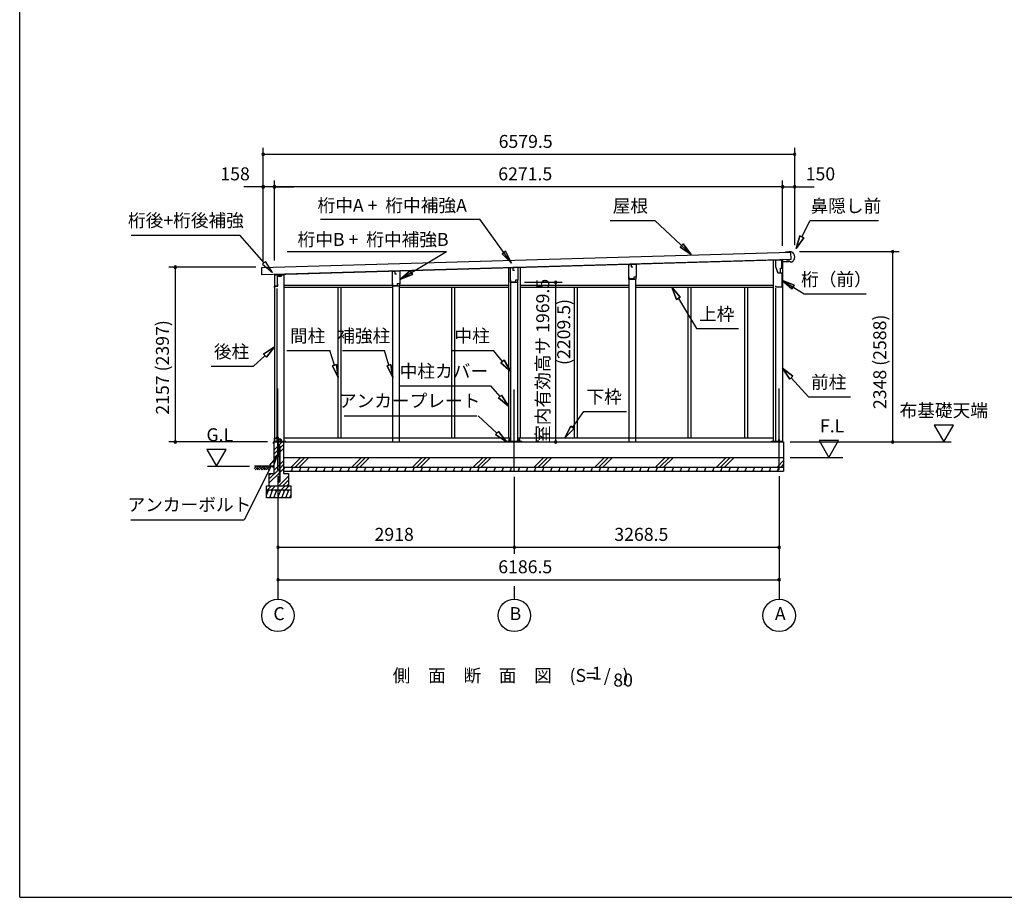
# Model space of a CAD drawing. Extents: x 868 to 32764, y 362 to 22484.
# Drawn here: x 868 to 13021, y 828 to 11656 of the extents above; entities that cross this region are included whole.
import ezdxf
from ezdxf.enums import TextEntityAlignment as Align

# ---------------------------------------------------------------- set-up
doc = ezdxf.new("R2010")
doc.units = 0
doc.header["$LTSCALE"] = 80
doc.header["$MEASUREMENT"] = 0
doc.linetypes.add('CENTER2', pattern=[20, 12.5, -2.5, 2.5, -2.5])
doc.layers.get('0').update_dxf_attribs({"linetype": 'CONTINUOUS'})
for name, color, linetype in [('0-1', 7, 'CONTINUOUS'), ('0-2', 7, 'CONTINUOUS'), ('0-5', 7, 'CONTINUOUS'), ('0-6', 7, 'CONTINUOUS'), ('0-C', 7, 'CONTINUOUS'), ('0-下枠', 4, 'CONTINUOUS'), ('2-0', 7, 'CONTINUOUS'), ('SUNPOU', 4, 'CONTINUOUS'), ('WAKUSEN-01', 50, 'CONTINUOUS')]:
    doc.layers.add(name, color=color, linetype=linetype)
doc.styles.get("Standard").update_dxf_attribs({"font": 'txt', "bigfont": 'BIGFONT'})

msp = doc.modelspace()

# ---------------------------------------------------------------- linework, layer by layer
at = {"color": 0, "linetype": 'ByBlock'}
for centre, start, end in [((3873, 9994), 0, 180), ((3873, 9994), 180, 0), ((10434, 9994), 0, 180), ((10434, 9994), 180, 0), ((3873, 9594), 0, 180), ((4013, 9594), 0, 180), ((4013, 9594), 0, 180), ((10284, 9594), 0, 180), ((10284, 9594), 0, 180), ((10434, 9594), 0, 180), ((3873, 9594), 180, 0), ((4013, 9594), 180, 0), ((4013, 9594), 180, 0), ((10284, 9594), 180, 0), ((10284, 9594), 180, 0), ((10434, 9594), 180, 0), ((11644, 8794), 90, 270), ((11644, 8794), 270, 90), ((2790, 8603), 90, 270), ((2790, 8603), 270, 90), ((7484, 8416), 90, 270), ((7484, 8416), 270, 90), ((2790, 6446), 90, 270), ((2790, 6446), 270, 90), ((7484, 6446), 90, 270), ((7484, 6446), 270, 90), ((11644, 6446), 90, 270), ((11644, 6446), 270, 90), ((4055, 5146), 0, 180), ((4055, 5146), 180, 0), ((6973, 5146), 0, 180), ((6973, 5146), 0, 180), ((6973, 5146), 180, 0), ((6973, 5146), 180, 0), ((10242, 5146), 0, 180), ((10242, 5146), 180, 0), ((4055, 4746), 0, 180), ((4055, 4746), 180, 0), ((10242, 4746), 0, 180), ((10242, 4746), 180, 0)]:
    msp.add_arc(centre, 15, start, end, dxfattribs=at)
at = {"layer": '0-1', "color": 3, "linetype": 'Continuous'}
for p, q in [((3855, 8599), (10384, 8789)), ((10362, 8788), (10322, 8787)), ((10392, 8794), (10362, 8793)), ((10362, 8793), (10362, 8788)), ((10384, 8789), (10387, 8699)), ((10387, 8699), (3858, 8509)), ((4013, 8514), (10217, 8694)), ((8390, 8635), (8390, 8641)), ((8475, 8637), (8475, 8643)), ((10169, 8693), (10169, 6446)), ((10284, 8696), (10284, 6446)), ((10340, 8677), (10340, 8685)), ((10365, 8677), (10340, 8677)), ((10381, 8664), (10365, 8677)), ((10395, 8665), (10381, 8664)), ((3858, 8509), (3855, 8599)), ((4013, 8508), (4128, 8508)), ((4013, 8508), (4013, 6446)), ((4128, 8508), (4128, 6446)), ((5472, 8551), (5472, 8556)), ((5557, 8553), (5557, 8559)), ((6901, 8598), (6901, 6496)), ((7046, 8602), (7046, 6496)), ((6931, 6446), (6931, 8416)), ((7016, 6446), (7016, 8416)), ((8390, 6446), (8390, 8455)), ((8475, 6446), (8475, 8455)), ((4043, 8341), (4043, 6446)), ((4128, 8381), (5469, 8381)), ((4128, 8356), (5472, 8356)), ((4795, 8356), (4795, 6496)), ((4832, 8356), (4832, 6496)), ((5472, 6446), (5472, 8371)), ((5557, 6446), (5557, 8371)), ((5557, 8356), (6901, 8356)), ((5559, 8381), (6901, 8381)), ((6197, 8356), (6197, 6496)), ((6234, 8356), (6234, 6496)), ((7046, 8381), (8390, 8381)), ((7046, 8356), (8390, 8356)), ((7713, 8356), (7713, 6496)), ((7750, 8356), (7750, 6496)), ((8475, 8381), (10169, 8381)), ((8475, 8356), (10169, 8356)), ((9115, 8356), (9115, 6496)), ((9152, 8356), (9152, 6496)), ((9816, 8356), (9816, 6496)), ((9853, 8356), (9853, 6496)), ((10199, 8344), (10199, 6446)), ((4005, 6446), (10297, 6446)), ((4015, 6455), (4148, 6455)), ((4128, 6496), (6931, 6496)), ((6880, 6455), (7066, 6455)), ((7016, 6496), (10169, 6496)), ((10149, 6455), (10277, 6455)), ((10297, 6446), (10297, 6086)), ((4125, 6256), (10297, 6256)), ((4125, 6136), (10297, 6136))]:
    msp.add_line(p, q, dxfattribs=at)
msp.add_arc((10366, 8728), 70, 294.3581, 68.9819, dxfattribs=at)
at = {"layer": '0-2', "color": 4, "linetype": 'Continuous'}
for p, q in [((8387, 8635), (8415, 8636)), ((8387, 8455), (8387, 8635)), ((8477, 8637), (8415, 8635)), ((8415, 8636), (8415, 8606)), ((8415, 8635), (8415, 8607)), ((8477, 8637), (8477, 8480)), ((10197, 8691), (10197, 8611)), ((10276, 8691), (10197, 8691)), ((10276, 8626), (10276, 8691)), ((10277, 8671), (10361, 8674)), ((10277, 8591), (10277, 8671)), ((4013, 8509), (4013, 8353)), ((4098, 8509), (4013, 8509)), ((4098, 8495), (4098, 8509)), ((5469, 8551), (5497, 8552)), ((5469, 8371), (5469, 8551)), ((5559, 8553), (5497, 8552)), ((5497, 8552), (5497, 8522)), ((5497, 8552), (5497, 8524)), ((5497, 8522), (5517, 8522)), ((5559, 8553), (5559, 8397)), ((6928, 8596), (6956, 8597)), ((6928, 8416), (6928, 8596)), ((7018, 8598), (6956, 8597)), ((6956, 8597), (6956, 8567)), ((6956, 8597), (6956, 8569)), ((6956, 8567), (6976, 8567)), ((7018, 8598), (7018, 8442)), ((8415, 8606), (8435, 8606)), ((10197, 8611), (10225, 8531)), ((10226, 8531), (10216, 8559)), ((10225, 8531), (10277, 8531)), ((10226, 8531), (10257, 8531)), ((10257, 8591), (10277, 8591)), ((10257, 8531), (10257, 8591)), ((10277, 8531), (10277, 8354)), ((4055, 8368), (4055, 8395)), ((5473, 8373), (5473, 8403)), ((5559, 8397), (5529, 8397)), ((5529, 8397), (5529, 8373)), ((5559, 8396), (5530, 8396)), ((5559, 8371), (5559, 8396)), ((6928, 8416), (7018, 8416)), ((6932, 8418), (6932, 8448)), ((6988, 8418), (6932, 8418)), ((7018, 8442), (6988, 8442)), ((6988, 8442), (6988, 8418)), ((7018, 8441), (6989, 8441)), ((7018, 8416), (7018, 8441)), ((8387, 8455), (8477, 8455)), ((8391, 8457), (8391, 8487)), ((8447, 8457), (8391, 8457)), ((8477, 8480), (8447, 8480)), ((8447, 8480), (8447, 8457)), ((8477, 8480), (8448, 8480)), ((8477, 8455), (8477, 8480)), ((4013, 8353), (4014, 8353)), ((4014, 8353), (4014, 8368)), ((4014, 8368), (4055, 8368)), ((5469, 8371), (5559, 8371)), ((5529, 8373), (5473, 8373)), ((10202, 8354), (10202, 8374)), ((10277, 8354), (10202, 8354))]:
    msp.add_line(p, q, dxfattribs=at)
at = {"layer": '0-2', "linetype": 'Continuous'}
for p, q in [((4100, 8491), (4100, 8509)), ((4052, 8372), (4052, 8491)), ((4052, 8491), (4100, 8491)), ((4016, 8372), (4052, 8372))]:
    msp.add_line(p, q, dxfattribs=at)
at = {"layer": '0-5', "color": 4, "linetype": 'Continuous'}
for p, q in [((12394, 6654), (12154, 6654)), ((12154, 6654), (12274, 6446)), ((12274, 6446), (12394, 6654)), ((10377, 6446), (12366, 6446)), ((10976, 6464), (10736, 6464)), ((10736, 6464), (10856, 6256)), ((10856, 6256), (10976, 6464)), ((3418, 6354), (3178, 6354)), ((3178, 6354), (3298, 6146)), ((3298, 6146), (3418, 6354)), ((10377, 6256), (11029, 6256)), ((3188, 6146), (3703, 6146)), ((4055, 4666), (4055, 4506)), ((6973, 4666), (6973, 4506)), ((10242, 4666), (10242, 4506))]:
    msp.add_line(p, q, dxfattribs=at)
for centre in [(4055, 4306), (6973, 4306), (10242, 4306)]:
    msp.add_circle(centre, 200, dxfattribs=at)
at = {"layer": '0-6', "color": 6, "linetype": 'Continuous'}
for p, q in [((4582, 9194), (6546, 9194)), ((6937, 8654), (6546, 9194)), ((8155, 9178), (8708, 9178)), ((9155, 8760), (8708, 9178)), ((10523, 8976), (10623, 9178)), ((10623, 9178), (11469, 9178)), ((2246, 8999), (3585, 8999)), ((3884, 8656), (3585, 8999)), ((9020, 8850), (9056, 8889)), ((9056, 8889), (9020, 8850)), ((9155, 8760), (9056, 8889)), ((9056, 8889), (9155, 8760)), ((10499, 8988), (10452, 8833)), ((10452, 8833), (10499, 8988)), ((10452, 8833), (10547, 8964)), ((10547, 8964), (10452, 8833)), ((10499, 8988), (10547, 8964)), ((10547, 8964), (10499, 8988)), ((4168, 8794), (6136, 8794)), ((5559, 8452), (6136, 8794)), ((6822, 8768), (6865, 8799)), ((6865, 8799), (6822, 8768)), ((6822, 8768), (6937, 8654)), ((6937, 8654), (6822, 8768)), ((6937, 8654), (6865, 8799)), ((6865, 8799), (6937, 8654)), ((9020, 8850), (9155, 8760)), ((9155, 8760), (9020, 8850)), ((3904, 8674), (3864, 8639)), ((3864, 8639), (3989, 8536)), ((3989, 8536), (3904, 8674)), ((5688, 8557), (5559, 8452)), ((5559, 8452), (5688, 8557)), ((5559, 8452), (5715, 8511)), ((5715, 8511), (5559, 8452)), ((5688, 8557), (5715, 8511)), ((5715, 8511), (5688, 8557)), ((10427, 8381), (10277, 8443)), ((10277, 8443), (10398, 8335)), ((10277, 8443), (10427, 8381)), ((10398, 8335), (10277, 8443)), ((10277, 8443), (10549, 8272)), ((9022, 8232), (8917, 8356)), ((8917, 8356), (8976, 8204)), ((8917, 8356), (9022, 8232)), ((8976, 8204), (8917, 8356)), ((10427, 8381), (10398, 8335)), ((10398, 8335), (10427, 8381)), ((10549, 8272), (11316, 8272)), ((9022, 8232), (8976, 8204)), ((8976, 8204), (9022, 8232)), ((8999, 8218), (9220, 7844)), ((9220, 7844), (9740, 7844)), ((4013, 7618), (3877, 7530)), ((3877, 7530), (4013, 7618)), ((3913, 7491), (4013, 7618)), ((4013, 7618), (3913, 7491)), ((4166, 7575), (4696, 7575)), ((4753, 7393), (4696, 7575)), ((4852, 7575), (5372, 7575)), ((5424, 7393), (5372, 7575)), ((6196, 7575), (6716, 7575)), ((6828, 7440), (6716, 7575)), ((3895, 7510), (3752, 7380)), ((3913, 7491), (3877, 7530)), ((3877, 7530), (3913, 7491)), ((6808, 7423), (6849, 7457)), ((6849, 7457), (6808, 7423)), ((6808, 7423), (6931, 7317)), ((6931, 7317), (6808, 7423)), ((6931, 7317), (6849, 7457)), ((6849, 7457), (6931, 7317)), ((3232, 7380), (3752, 7380)), ((4728, 7385), (4779, 7401)), ((4779, 7401), (4728, 7385)), ((4728, 7385), (4801, 7240)), ((4801, 7240), (4728, 7385)), ((4801, 7240), (4779, 7401)), ((4779, 7401), (4801, 7240)), ((5404, 7385), (5450, 7401)), ((5450, 7401), (5404, 7385)), ((5404, 7385), (5472, 7240)), ((5472, 7240), (5404, 7385)), ((5472, 7240), (5450, 7401)), ((5450, 7401), (5472, 7240)), ((10411, 7257), (10284, 7358)), ((10284, 7358), (10372, 7221)), ((10284, 7358), (10411, 7257)), ((10372, 7221), (10284, 7358)), ((10411, 7257), (10372, 7221)), ((10372, 7221), (10411, 7257)), ((10391, 7239), (10603, 7004)), ((5560, 7139), (6685, 7139)), ((6797, 7008), (6685, 7139)), ((6777, 6991), (6817, 7025)), ((6817, 7025), (6777, 6991)), ((6777, 6991), (6901, 6886)), ((6901, 6886), (6777, 6991)), ((6901, 6886), (6817, 7025)), ((6817, 7025), (6901, 6886)), ((10603, 7004), (11123, 7004)), ((7691, 6626), (7831, 6822)), ((7831, 6822), (8356, 6822)), ((4871, 6769), (6511, 6769)), ((6759, 6556), (6525, 6769)), ((6741, 6537), (6777, 6576)), ((6777, 6576), (6741, 6537)), ((6878, 6449), (6777, 6576)), ((6777, 6576), (6878, 6449)), ((7670, 6642), (7598, 6496)), ((7598, 6496), (7670, 6642)), ((7598, 6496), (7713, 6611)), ((7713, 6611), (7598, 6496)), ((7670, 6642), (7713, 6611)), ((7713, 6611), (7670, 6642)), ((6741, 6537), (6878, 6449)), ((6878, 6449), (6741, 6537)), ((4046, 6269), (3950, 6158)), ((3998, 6134), (4046, 6269)), ((3974, 6146), (3639, 5487)), ((3950, 6158), (3998, 6134)), ((2239, 5487), (3639, 5487))]:
    msp.add_line(p, q, dxfattribs=at)
at = {"layer": '0-C', "color": 6, "linetype": 'Continuous'}
for p, q in [((4062, 6402), (4106, 6446)), ((4005, 6345), (4049, 6389)), ((4005, 6296), (4049, 6339)), ((4062, 6352), (4075, 6365)), ((4084, 6374), (4125, 6416)), ((4084, 6325), (4125, 6366)), ((4005, 6246), (4049, 6290)), ((4062, 6303), (4075, 6316)), ((4084, 6174), (4125, 6215)), ((4217, 6136), (4337, 6256)), ((4267, 6136), (4387, 6256)), ((4316, 6136), (4436, 6256)), ((4967, 6136), (5087, 6256)), ((5017, 6136), (5137, 6256)), ((5066, 6136), (5186, 6256)), ((5717, 6136), (5837, 6256)), ((5767, 6136), (5887, 6256)), ((5816, 6136), (5936, 6256)), ((6467, 6136), (6587, 6256)), ((6517, 6136), (6637, 6256)), ((6566, 6136), (6686, 6256)), ((7217, 6136), (7337, 6256)), ((7267, 6136), (7387, 6256)), ((7316, 6136), (7436, 6256)), ((7967, 6136), (8087, 6256)), ((8017, 6136), (8137, 6256)), ((8066, 6136), (8186, 6256)), ((8717, 6136), (8837, 6256)), ((8767, 6136), (8887, 6256)), ((8816, 6136), (8936, 6256)), ((9467, 6136), (9587, 6256)), ((9517, 6136), (9637, 6256)), ((9566, 6136), (9686, 6256)), ((10217, 6136), (10297, 6216)), ((3945, 5986), (4075, 6115)), ((4005, 6095), (4075, 6165)), ((4084, 6124), (4125, 6166)), ((4084, 6075), (4125, 6116)), ((10267, 6136), (10297, 6167)), ((3945, 5936), (4075, 6066)), ((3945, 6035), (3966, 6056)), ((4066, 5906), (4185, 6025)), ((4116, 5906), (4185, 5976)), ((3926, 5856), (3976, 5906)), ((3975, 5856), (4025, 5906)), ((4096, 5856), (4146, 5906)), ((4145, 5856), (4195, 5906)), ((4165, 5906), (4185, 5926))]:
    msp.add_line(p, q, dxfattribs=at)
at = {"layer": '0-下枠'}
for p, q in [((4014, 6449), (4014, 6493)), ((4015, 6493), (4015, 6449)), ((4017, 6496), (4024, 6496)), ((4024, 6495), (4017, 6495)), ((4017, 6447), (4022, 6447)), ((4022, 6446), (4017, 6446)), ((4023, 6448), (4023, 6448)), ((4024, 6448), (4024, 6447)), ((4025, 6449), (4033, 6449)), ((4033, 6448), (4025, 6448)), ((4029, 6491), (4031, 6491)), ((4031, 6490), (4029, 6490)), ((4035, 6452), (4033, 6456)), ((4034, 6457), (4036, 6453)), ((4036, 6496), (4040, 6496)), ((4040, 6495), (4036, 6495)), ((4042, 6498), (4042, 6507)), ((4043, 6507), (4043, 6498)), ((4045, 6510), (4057, 6510)), ((4057, 6509), (4045, 6509)), ((4059, 6483), (4059, 6507)), ((4060, 6507), (4060, 6483)), ((4062, 6481), (4091, 6481)), ((4091, 6480), (4062, 6480)), ((4085, 6447), (4091, 6447)), ((4091, 6446), (4085, 6446)), ((4093, 6449), (4093, 6478)), ((4094, 6478), (4094, 6449))]:
    msp.add_line(p, q, dxfattribs=at)
for centre, radius, start, end in [((4017, 6493), 3, 90, 180), ((4017, 6449), 3, 180, 270), ((4017, 6493), 2, 90, 180), ((4017, 6449), 2, 180, 270), ((4022, 6448), 1, 270, 333.4349), ((4022, 6448), 2, 270, 333.4349), ((4025, 6447), 2, 90, 153.4349), ((4024, 6493), 3, 0, 90), ((4024, 6493), 2, 0, 90), ((4025, 6447), 1, 90, 153.4349), ((4029, 6493), 3, 180, 270), ((4029, 6493), 2, 180, 270), ((4031, 6493), 3, 270, 0), ((4031, 6493), 2, 270, 0), ((4036, 6493), 3, 90, 180), ((4033, 6456), 0.5, 30, 210), ((4033, 6451), 3, 270, 30), ((4033, 6451), 2, 270, 30), ((4036, 6493), 2, 90, 180), ((4040, 6498), 3, 270, 0), ((4040, 6498), 2, 270, 0), ((4045, 6507), 3, 90, 180), ((4045, 6507), 2, 90, 180), ((4057, 6507), 3, 0, 90), ((4057, 6507), 2, 0, 90), ((4062, 6483), 3, 180, 270), ((4062, 6483), 2, 180, 270), ((4085, 6447), 0.5, 90, 270), ((4091, 6478), 3.2, 360, 90), ((4091, 6478), 2.2, 360, 84.2608), ((4091, 6449), 3, 270, 0), ((4091, 6449), 2, 270, 0)]:
    msp.add_arc(centre, radius, start, end, dxfattribs=at)
at = {"layer": '2-0', "color": 6, "linetype": 'CENTER2'}
for p, q in [((4055, 6104), (4055, 7191)), ((6973, 6094), (6973, 7191)), ((10242, 6104), (10242, 7191))]:
    msp.add_line(p, q, dxfattribs=at)
at = {"layer": '2-0', "color": 2, "linetype": 'Continuous'}
for p, q in [((3999, 6427), (3999, 6445)), ((4000, 6445), (4000, 6427)), ((4001, 6447), (4083, 6447)), ((4083, 6446), (4001, 6446)), ((4080, 6479), (4080, 6480)), ((4080, 6480), (4084, 6473)), ((4084, 6473), (4080, 6479)), ((4084, 6448), (4084, 6472)), ((4084, 6472), (4084, 6448)), ((4000, 6435), (4000, 6435)), ((4000, 6435), (4000, 6427)), ((4139, 6136), (4125, 6102)), ((4125, 6133), (4133, 6121)), ((4134, 6086), (4125, 6102)), ((4239, 6136), (4219, 6086)), ((4224, 6136), (4233, 6121)), ((4234, 6086), (4225, 6102)), ((4339, 6136), (4319, 6086)), ((4324, 6136), (4333, 6121)), ((4334, 6086), (4325, 6102)), ((4439, 6136), (4419, 6086)), ((4424, 6136), (4433, 6121)), ((4434, 6086), (4425, 6102)), ((4539, 6136), (4519, 6086)), ((4524, 6136), (4533, 6121)), ((4534, 6086), (4525, 6102)), ((4639, 6136), (4619, 6086)), ((4624, 6136), (4633, 6121)), ((4634, 6086), (4625, 6102)), ((4739, 6136), (4719, 6086)), ((4724, 6136), (4733, 6121)), ((4734, 6086), (4725, 6102)), ((4839, 6136), (4819, 6086)), ((4824, 6136), (4833, 6121)), ((4834, 6086), (4825, 6102)), ((4939, 6136), (4919, 6086)), ((4924, 6136), (4933, 6121)), ((4934, 6086), (4925, 6102)), ((5039, 6136), (5019, 6086)), ((5024, 6136), (5033, 6121)), ((5034, 6086), (5025, 6102)), ((5139, 6136), (5119, 6086)), ((5124, 6136), (5133, 6121)), ((5134, 6086), (5125, 6102)), ((5239, 6136), (5219, 6086)), ((5224, 6136), (5233, 6121)), ((5234, 6086), (5225, 6102)), ((5339, 6136), (5319, 6086)), ((5324, 6136), (5333, 6121)), ((5334, 6086), (5325, 6102)), ((5439, 6136), (5419, 6086)), ((5424, 6136), (5433, 6121)), ((5434, 6086), (5425, 6102)), ((5539, 6136), (5519, 6086)), ((5524, 6136), (5533, 6121)), ((5534, 6086), (5525, 6102)), ((5639, 6136), (5619, 6086)), ((5624, 6136), (5633, 6121)), ((5634, 6086), (5625, 6102)), ((5739, 6136), (5719, 6086)), ((5724, 6136), (5733, 6121)), ((5734, 6086), (5725, 6102)), ((5839, 6136), (5819, 6086)), ((5824, 6136), (5833, 6121)), ((5834, 6086), (5825, 6102)), ((5939, 6136), (5919, 6086)), ((5924, 6136), (5933, 6121)), ((5934, 6086), (5925, 6102)), ((6039, 6136), (6019, 6086)), ((6024, 6136), (6033, 6121)), ((6034, 6086), (6025, 6102)), ((6139, 6136), (6119, 6086)), ((6124, 6136), (6133, 6121)), ((6134, 6086), (6125, 6102)), ((6239, 6136), (6219, 6086)), ((6224, 6136), (6233, 6121)), ((6234, 6086), (6225, 6102)), ((6339, 6136), (6319, 6086)), ((6324, 6136), (6333, 6121)), ((6334, 6086), (6325, 6102)), ((6439, 6136), (6419, 6086)), ((6424, 6136), (6433, 6121)), ((6434, 6086), (6425, 6102)), ((6539, 6136), (6519, 6086)), ((6524, 6136), (6533, 6121)), ((6534, 6086), (6525, 6102)), ((6639, 6136), (6619, 6086)), ((6624, 6136), (6633, 6121)), ((6634, 6086), (6625, 6102)), ((6739, 6136), (6719, 6086)), ((6724, 6136), (6733, 6121)), ((6734, 6086), (6725, 6102)), ((6839, 6136), (6819, 6086)), ((6824, 6136), (6833, 6121)), ((6834, 6086), (6825, 6102)), ((6939, 6136), (6919, 6086)), ((6924, 6136), (6933, 6121)), ((6934, 6086), (6925, 6102)), ((7039, 6136), (7019, 6086)), ((7024, 6136), (7033, 6121)), ((7034, 6086), (7025, 6102)), ((7139, 6136), (7119, 6086)), ((7124, 6136), (7133, 6121)), ((7134, 6086), (7125, 6102)), ((7239, 6136), (7219, 6086)), ((7224, 6136), (7233, 6121)), ((7234, 6086), (7225, 6102)), ((7339, 6136), (7319, 6086)), ((7324, 6136), (7333, 6121)), ((7334, 6086), (7325, 6102)), ((7439, 6136), (7419, 6086)), ((7424, 6136), (7433, 6121)), ((7434, 6086), (7425, 6102)), ((7539, 6136), (7519, 6086)), ((7524, 6136), (7533, 6121)), ((7534, 6086), (7525, 6102)), ((7639, 6136), (7619, 6086)), ((7624, 6136), (7633, 6121)), ((7634, 6086), (7625, 6102)), ((7739, 6136), (7719, 6086)), ((7724, 6136), (7733, 6121)), ((7734, 6086), (7725, 6102)), ((7839, 6136), (7819, 6086)), ((7824, 6136), (7833, 6121)), ((7834, 6086), (7825, 6102)), ((7939, 6136), (7919, 6086)), ((7924, 6136), (7933, 6121)), ((7934, 6086), (7925, 6102)), ((8039, 6136), (8019, 6086)), ((8024, 6136), (8033, 6121)), ((8034, 6086), (8025, 6102)), ((8139, 6136), (8119, 6086)), ((8124, 6136), (8133, 6121)), ((8134, 6086), (8125, 6102)), ((8239, 6136), (8219, 6086)), ((8224, 6136), (8233, 6121)), ((8234, 6086), (8225, 6102)), ((8339, 6136), (8319, 6086)), ((8324, 6136), (8333, 6121)), ((8334, 6086), (8325, 6102)), ((8439, 6136), (8419, 6086)), ((8424, 6136), (8433, 6121)), ((8434, 6086), (8425, 6102)), ((8539, 6136), (8519, 6086)), ((8524, 6136), (8533, 6121)), ((8534, 6086), (8525, 6102)), ((8639, 6136), (8619, 6086)), ((8624, 6136), (8633, 6121)), ((8634, 6086), (8625, 6102)), ((8739, 6136), (8719, 6086)), ((8724, 6136), (8733, 6121)), ((8734, 6086), (8725, 6102)), ((8839, 6136), (8819, 6086)), ((8824, 6136), (8833, 6121)), ((8834, 6086), (8825, 6102)), ((8939, 6136), (8919, 6086)), ((8924, 6136), (8933, 6121)), ((8934, 6086), (8925, 6102)), ((9039, 6136), (9019, 6086)), ((9024, 6136), (9033, 6121)), ((9034, 6086), (9025, 6102)), ((9139, 6136), (9119, 6086)), ((9124, 6136), (9133, 6121)), ((9134, 6086), (9125, 6102)), ((9239, 6136), (9219, 6086)), ((9224, 6136), (9233, 6121)), ((9235, 6086), (9225, 6102)), ((9339, 6136), (9319, 6086)), ((9324, 6136), (9333, 6121)), ((9335, 6086), (9325, 6102)), ((9439, 6136), (9419, 6086)), ((9424, 6136), (9433, 6121)), ((9435, 6086), (9425, 6102)), ((9539, 6136), (9519, 6086)), ((9524, 6136), (9533, 6121)), ((9535, 6086), (9525, 6102)), ((9639, 6136), (9619, 6086)), ((9624, 6136), (9633, 6121)), ((9635, 6086), (9625, 6102)), ((9739, 6136), (9719, 6086)), ((9724, 6136), (9733, 6121)), ((9735, 6086), (9725, 6102)), ((9839, 6136), (9819, 6086)), ((9824, 6136), (9833, 6121)), ((9835, 6086), (9825, 6102)), ((9939, 6136), (9919, 6086)), ((9924, 6136), (9933, 6121)), ((9935, 6086), (9926, 6102)), ((10039, 6136), (10019, 6086)), ((10024, 6136), (10033, 6121)), ((10035, 6086), (10026, 6102)), ((10139, 6136), (10119, 6086)), ((10124, 6136), (10133, 6121)), ((10135, 6086), (10126, 6102)), ((10239, 6136), (10219, 6086)), ((10224, 6136), (10233, 6121)), ((10235, 6086), (10226, 6102)), ((3940, 5856), (3915, 5794)), ((3920, 5856), (3932, 5835)), ((3990, 5856), (3950, 5756)), ((3970, 5856), (3982, 5835)), ((4040, 5856), (4000, 5756)), ((4020, 5856), (4032, 5835)), ((4090, 5856), (4050, 5756)), ((4070, 5856), (4082, 5835)), ((4140, 5856), (4100, 5756)), ((4120, 5856), (4132, 5835)), ((4190, 5856), (4150, 5756)), ((4170, 5856), (4182, 5835)), ((3970, 5756), (3958, 5777)), ((4020, 5756), (4008, 5777)), ((4070, 5756), (4058, 5777)), ((4120, 5756), (4108, 5777)), ((4170, 5756), (4158, 5777)), ((4215, 5794), (4200, 5756)), ((4215, 5765), (4208, 5777))]:
    msp.add_line(p, q, dxfattribs=at)
at = {"layer": '2-0', "color": 3, "linetype": 'Continuous'}
for p, q in [((4005, 6446), (4005, 6056)), ((4015, 6446), (4015, 6455)), ((4049, 6476), (4049, 6276)), ((4062, 6476), (4049, 6476)), ((4062, 6279), (4062, 6476)), ((4125, 6446), (4125, 6056)), ((4148, 6446), (4148, 6455)), ((6880, 6446), (6880, 6455)), ((6907, 6476), (6907, 6455)), ((6920, 6476), (6907, 6476)), ((6920, 6455), (6920, 6476)), ((7027, 6476), (7027, 6455)), ((7040, 6476), (7027, 6476)), ((7040, 6455), (7040, 6476)), ((7066, 6446), (7066, 6455)), ((10149, 6446), (10149, 6455)), ((10235, 6476), (10235, 6446)), ((10248, 6476), (10235, 6476)), ((10248, 6446), (10248, 6476)), ((10277, 6446), (10277, 6455)), ((4075, 6279), (4075, 6386)), ((4084, 5967), (4084, 6386)), ((4059, 6266), (4079, 6266)), ((4079, 6279), (4062, 6279)), ((4075, 5967), (4075, 6266)), ((4079, 6266), (4079, 6279)), ((4127, 6086), (10297, 6086)), ((3945, 6056), (4005, 6056)), ((3945, 6056), (3945, 5906)), ((4053, 5974), (4062, 5974)), ((4053, 5974), (4053, 5967)), ((4062, 5974), (4062, 5967)), ((4125, 6056), (4185, 6056)), ((4185, 6056), (4185, 5906)), ((3915, 5906), (4215, 5906)), ((3915, 5756), (3915, 5906)), ((3915, 5856), (4215, 5856)), ((4215, 5906), (4215, 5756)), ((4215, 5756), (3915, 5756))]:
    msp.add_line(p, q, dxfattribs=at)
at = {"layer": '2-0', "color": 6, "linetype": 'Continuous'}
for p, q in [((3762, 6117), (3792, 6146)), ((4005, 6146), (3765, 6146)), ((3775, 6104), (3817, 6146)), ((3792, 6121), (3808, 6104)), ((3804, 6133), (3834, 6104)), ((3817, 6146), (3859, 6104)), ((3834, 6130), (3850, 6146)), ((3846, 6117), (3876, 6146)), ((3859, 6104), (3901, 6146)), ((3876, 6121), (3892, 6104)), ((3888, 6133), (3918, 6104)), ((3901, 6146), (3943, 6104)), ((3918, 6130), (3934, 6146)), ((3930, 6117), (3960, 6146))]:
    msp.add_line(p, q, dxfattribs=at)
at = {"layer": '2-0', "color": 3, "linetype": 'Continuous'}
for centre in [(4068, 6386), (4068, 5967)]:
    msp.add_circle(centre, 6.5, dxfattribs=at)
at = {"layer": '2-0', "color": 2, "linetype": 'Continuous'}
for centre, radius, start, end in [((4001, 6445), 1.5, 90, 180), ((4001, 6445), 1, 90, 180), ((4083, 6448), 1, 270, 0), ((4083, 6448), 1.5, 270, 0), ((4083, 6472), 1, 0, 30), ((4083, 6472), 1.5, 0, 30), ((4000, 6427), 0.5, 180, 0)]:
    msp.add_arc(centre, radius, start, end, dxfattribs=at)
at = {"layer": '2-0', "color": 3, "linetype": 'Continuous'}
for centre, radius, start, end in [((4068, 6386), 15.5, 90, 114.7939), ((4068, 6386), 6.5, 90, 180), ((4068, 6386), 15.5, 359.9588, 90), ((4068, 6386), 6.5, 0.1147, 90), ((4059, 6276), 10, 180, 270), ((4068, 5967), 15.5, 180, 270), ((4068, 5967), 6.5, 180, 270), ((4068, 5967), 6.5, 270, 0), ((4068, 5967), 15.5, 270, 0)]:
    msp.add_arc(centre, radius, start, end, dxfattribs=at)
at = {"layer": 'SUNPOU', "color": 4, "linetype": 'Continuous'}
for p, q in [((3873, 8680), (3873, 10074)), ((10434, 9994), (3873, 9994)), ((10434, 8874), (10434, 10074)), ((3873, 8680), (3873, 9674)), ((4013, 8684), (4013, 9674)), ((4013, 8684), (4013, 9674)), ((10284, 8866), (10284, 9674)), ((10284, 8866), (10284, 9674)), ((10434, 8874), (10434, 9674)), ((3873, 9594), (3633, 9594)), ((4013, 9594), (3873, 9594)), ((10284, 9594), (4013, 9594)), ((4013, 9594), (4253, 9594)), ((10284, 9594), (10044, 9594)), ((10284, 9594), (10434, 9594)), ((10434, 9594), (10674, 9594)), ((10494, 8794), (11724, 8794)), ((11644, 6446), (11644, 8794)), ((3783, 8603), (2710, 8603)), ((2790, 6446), (2790, 8603)), ((7098, 8416), (7564, 8416)), ((7484, 6446), (7484, 8416)), ((3925, 6446), (2710, 6446)), ((10457, 6446), (11724, 6446)), ((4055, 6024), (4055, 5066)), ((4055, 6024), (4055, 4666)), ((6973, 6014), (6973, 5066)), ((6973, 6014), (6973, 5066)), ((10242, 6024), (10242, 5066)), ((10242, 6024), (10242, 4666)), ((4055, 5146), (6973, 5146)), ((6973, 5146), (10242, 5146)), ((4055, 4746), (10242, 4746))]:
    msp.add_line(p, q, dxfattribs=at)
at = {"layer": 'WAKUSEN-01'}
for q in [(868, 22484), (32764, 828)]:
    msp.add_line((868, 828), q, dxfattribs=at)

# ---------------------------------------------------------------- texts
at = {"color": 7, "linetype": 'Continuous'}
for s, p in [('6579.5', (6780, 10074)), ('158', (3345, 9674)), ('6271.5', (6775, 9674)), ('150', (10570, 9674)), ('2918', (5248, 5226)), ('3268.5', (8208, 5226)), ('6186.5', (6775, 4826))]:
    msp.add_text(s, height=160, dxfattribs=at).set_placement(p)
for s, p in [('室内有効高サ 1969.5', (7404, 6434)), ('2157 (2397)', (2710, 6783)), ('2348 (2588)', (11564, 6852))]:
    msp.add_text(s, height=160, rotation=90, dxfattribs=at).set_placement(p)
at = {"layer": '0-5', "color": 7, "linetype": 'Continuous'}
for s, p in [('布基礎天端', (12274, 6814)), ('F.L', (10896, 6624)), ('G.L', (3338, 6514)), ('C', (4069, 4307)), ('B', (6987, 4307)), ('A', (10256, 4307))]:
    msp.add_text(s, height=160, dxfattribs=at).set_placement(p, align=Align.MIDDLE)
at = {"layer": '0-6', "color": 7, "linetype": 'Continuous'}
for s, p in [('屋根', (8406, 9338)), ('鼻隠し前', (11066, 9338)), ('桁後+桁後補強', (2920, 9159)), ('桁（前）', (10949, 8432)), ('上枠', (9471, 8004)), ('間柱', (4422, 7735)), ('補強柱', (5115, 7735)), ('中柱', (6452, 7735)), ('後柱', (3483, 7540)), ('中柱カバー', (6104, 7299)), ('前柱', (10854, 7164)), ('アンカープレート', (5681, 6934)), ('下枠', (8082, 6982)), ('アンカーボルト', (2963, 5652))]:
    msp.add_text(s, height=160, dxfattribs=at).set_placement(p, align=Align.MIDDLE)
at = {"layer": '2-0', "color": 7, "linetype": 'Continuous'}
msp.add_text('桁中A +  桁中補強A', height=160, rotation=359.9999, dxfattribs=at).set_placement((5466, 9345), align=Align.MIDDLE)
for s, p in [('桁中B +  桁中補強B', (5230, 8924)), ('側\u3000面\u3000断\u3000面\u3000図', (6454, 3543)), ('(S=  /   )', (8019, 3544)), ('1', (7992, 3572)), ('80', (8316, 3488))]:
    msp.add_text(s, height=160, dxfattribs=at).set_placement(p, align=Align.MIDDLE)
at = {"layer": 'SUNPOU', "color": 7, "linetype": 'Continuous'}
msp.add_text('(2209.5)', height=160, rotation=90, dxfattribs=at).set_placement((7604, 7803), align=Align.MIDDLE)

doc.saveas('drawing.dxf')
